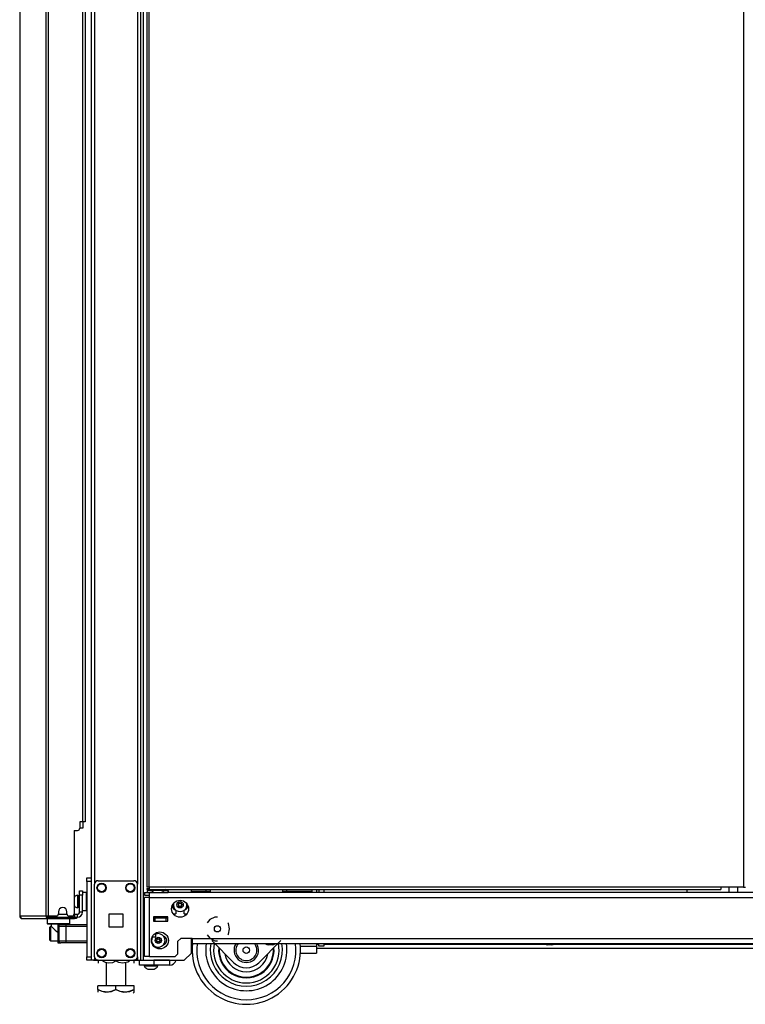
# Model space of a CAD drawing. Units: inches. Extents: x -249 to 39, y -58 to 173.
# Drawn here: x -84 to -64, y 11 to 38 of the extents above; entities that cross this region are included whole.
import ezdxf

# ---------------------------------------------------------------- set-up
doc = ezdxf.new("R2010")
doc.units = ezdxf.units.IN
doc.header["$MEASUREMENT"] = 0
doc.layers.add('TFR-TRI', color=7, linetype='CONTINUOUS')

msp = doc.modelspace()

# ---------------------------------------------------------------- linework, layer by layer
at = {"layer": 'TFR-TRI', "color": 173, "linetype": 'Continuous'}
for p, q in [((-82.077, 95.54), (-82.077, 14.247)), ((-80.701, 11.966), (-80.701, 95.54)), ((-80.622, 11.966), (-80.622, 94.937)), ((-81.983, 93.434), (-81.983, 14.072)), ((-80.795, 93.434), (-80.795, 14.072)), ((-79.299, 13.846), (-79.299, 13.925)), ((-83.298, 13.122), (-83.298, 12.984)), ((-82.668, 12.984), (-82.668, 13.122)), ((-83.298, 12.984), (-83.278, 12.965)), ((-83.298, 12.984), (-83.256, 12.984)), ((-83.238, 12.965), (-83.278, 12.965)), ((-83.256, 12.984), (-83.14, 12.984)), ((-83.13, 12.965), (-83.238, 12.965)), ((-83.18, 12.965), (-83.18, 12.904)), ((-83.178, 12.904), (-83.176, 12.902)), ((-83.176, 12.902), (-83.162, 12.888)), ((-83.162, 12.888), (-83.13, 12.857)), ((-83.14, 12.984), (-82.983, 12.984)), ((-82.983, 12.965), (-83.13, 12.965)), ((-83.13, 12.857), (-83.071, 12.802)), ((-82.983, 12.984), (-82.825, 12.984)), ((-82.835, 12.965), (-82.983, 12.965)), ((-82.727, 12.965), (-82.835, 12.965)), ((-82.825, 12.984), (-82.71, 12.984)), ((-82.786, 12.961), (-82.786, 12.965)), ((-82.688, 12.965), (-82.727, 12.965)), ((-82.71, 12.984), (-82.668, 12.984)), ((-82.688, 12.965), (-82.668, 12.984)), ((-83.071, 12.802), (-83.026, 12.763)), ((-83.026, 12.763), (-83.002, 12.749)), ((-79.299, 12.163), (-79.299, 12.571)), ((-81.983, 12.065), (-81.983, 11.966)), ((-80.795, 12.065), (-80.795, 11.966)), ((-79.496, 11.966), (-79.299, 12.163)), ((-82.05, 11.966), (-82.077, 11.966)), ((-81.983, 11.966), (-82.05, 11.966)), ((-81.884, 11.966), (-81.983, 11.966)), ((-80.795, 11.966), (-80.894, 11.966)), ((-80.795, 11.966), (-80.729, 11.966)), ((-80.729, 11.966), (-80.701, 11.966)), ((-80.701, 11.966), (-80.678, 11.966)), ((-80.678, 11.966), (-80.622, 11.966)), ((-80.622, 11.966), (-79.496, 11.966))]:
    msp.add_line(p, q, dxfattribs=at)
at = {"layer": 'TFR-TRI', "color": 30, "linetype": 'Continuous'}
for p, q in [((-83.331, 95.114), (-83.331, 13.193)), ((-83.262, 95.114), (-83.262, 13.193)), ((-80.535, 94.716), (-80.535, 13.988)), ((-80.472, 13.988), (-80.472, 94.716)), ((-64.019, 94.716), (-64.019, 13.988)), ((-82.313, 92.507), (-82.313, 15.799)), ((-82.242, 92.507), (-82.242, 15.799)), ((-84.054, 51.004), (-84.054, 13.193)), ((-84.051, 51.004), (-84.051, 13.193)), ((-82.55, 15.563), (-82.55, 13.252)), ((-82.55, 15.563), (-82.451, 15.563)), ((-82.392, 15.799), (-82.392, 15.622)), ((-82.313, 15.799), (-82.392, 15.799)), ((-82.263, 15.799), (-82.313, 15.799)), ((-82.242, 15.799), (-82.263, 15.799)), ((-80.517, 13.988), (-80.535, 13.988)), ((-80.535, 13.956), (-80.472, 13.956)), ((-80.535, 13.956), (-80.535, 13.925)), ((-80.535, 13.925), (-80.472, 13.925)), ((-80.472, 13.988), (-80.517, 13.988)), ((-64.641, 13.988), (-80.472, 13.988)), ((-80.472, 13.988), (-80.472, 13.943)), ((-80.472, 13.943), (-80.472, 13.925)), ((-80.472, 13.925), (-64.641, 13.925)), ((-64.641, 13.988), (-64.641, 13.943)), ((-64.019, 13.988), (-64.641, 13.988)), ((-64.641, 13.943), (-64.641, 13.925)), ((-64.019, 13.988), (-63.975, 13.988)), ((-63.975, 13.988), (-63.956, 13.988)), ((-84.054, 13.193), (-84.053, 13.193)), ((-84.053, 13.193), (-84.051, 13.193)), ((-84.051, 13.193), (-84.042, 13.193)), ((-84.042, 13.193), (-83.331, 13.193)), ((-84.042, 13.193), (-84.022, 13.143)), ((-84.022, 13.143), (-83.973, 13.122)), ((-83.983, 13.122), (-83.983, 13.123)), ((-83.983, 13.122), (-83.973, 13.122)), ((-83.973, 13.122), (-83.262, 13.122)), ((-83.331, 13.193), (-83.306, 13.193)), ((-83.331, 13.193), (-83.311, 13.143)), ((-83.311, 13.143), (-83.262, 13.122)), ((-83.306, 13.193), (-83.262, 13.193)), ((-83.293, 13.193), (-83.284, 13.171)), ((-83.284, 13.171), (-83.262, 13.161)), ((-83.262, 13.193), (-83.042, 13.193)), ((-83.262, 13.161), (-83.174, 13.161)), ((-83.262, 13.122), (-83.262, 13.161)), ((-83.262, 13.122), (-82.538, 13.122)), ((-82.983, 13.311), (-82.983, 13.252)), ((-82.746, 13.252), (-82.746, 13.311)), ((-82.687, 13.193), (-82.609, 13.193)), ((-82.573, 13.161), (-82.538, 13.161)), ((-82.538, 13.161), (-82.496, 13.161)), ((-82.538, 13.122), (-82.538, 13.161)), ((-82.496, 13.122), (-82.538, 13.122)), ((-82.496, 13.161), (-82.479, 13.161)), ((-82.479, 13.122), (-82.496, 13.122)), ((-82.479, 13.161), (-82.479, 13.122))]:
    msp.add_line(p, q, dxfattribs=at)
at = {"layer": 'TFR-TRI', "color": 3, "linetype": 'Continuous'}
for p, q in [((-82.332, 15.63), (-82.392, 15.63)), ((-82.308, 15.63), (-82.332, 15.63)), ((-82.308, 15.799), (-82.308, 15.63)), ((-65.581, 13.925), (-65.581, 13.846)), ((-80.311, 13.133), (-80.35, 13.133)), ((-79.996, 13.133), (-80.311, 13.133)), ((-80.311, 13.133), (-80.311, 13.054)), ((-79.956, 13.133), (-79.996, 13.133)), ((-79.996, 13.054), (-79.996, 13.133)), ((-83.002, 12.961), (-82.914, 12.961)), ((-83.002, 12.961), (-83.002, 12.449)), ((-82.973, 12.902), (-82.973, 12.508)), ((-82.915, 12.902), (-82.973, 12.902)), ((-82.776, 12.902), (-82.915, 12.902)), ((-82.914, 12.961), (-82.874, 12.961)), ((-82.874, 12.961), (-82.776, 12.961)), ((-82.776, 12.961), (-82.195, 12.961)), ((-82.776, 12.961), (-82.776, 12.943)), ((-82.776, 12.943), (-82.776, 12.902)), ((-82.776, 12.902), (-82.776, 12.508)), ((-82.195, 12.902), (-82.776, 12.902)), ((-80.311, 13.054), (-79.996, 13.054)), ((-80.388, 12.614), (-80.286, 12.614)), ((-80.286, 12.655), (-80.286, 12.724)), ((-80.286, 12.614), (-80.286, 12.655)), ((-83.002, 12.449), (-82.914, 12.449)), ((-82.973, 12.508), (-82.915, 12.508)), ((-82.915, 12.508), (-82.776, 12.508)), ((-82.874, 12.449), (-82.914, 12.449)), ((-82.776, 12.449), (-82.874, 12.449)), ((-82.776, 12.508), (-82.195, 12.508)), ((-82.776, 12.508), (-82.776, 12.466)), ((-82.776, 12.466), (-82.776, 12.449)), ((-82.195, 12.449), (-82.776, 12.449)), ((-77.248, 12.432), (-77.248, 12.419)), ((-77.248, 12.419), (-77.209, 12.419)), ((-77.209, 12.419), (-77.117, 12.419)), ((-77.148, 12.392), (-77.179, 12.392)), ((-77.085, 12.392), (-77.148, 12.392)), ((-77.117, 12.419), (-77.024, 12.419)), ((-77.054, 12.392), (-77.085, 12.392)), ((-77.024, 12.419), (-76.986, 12.419)), ((-76.986, 12.419), (-76.986, 12.432)), ((-69.511, 12.432), (-69.511, 12.419)), ((-69.511, 12.419), (-69.473, 12.419)), ((-69.473, 12.419), (-69.38, 12.419)), ((-69.412, 12.392), (-69.443, 12.392)), ((-69.349, 12.392), (-69.412, 12.392)), ((-69.38, 12.419), (-69.288, 12.419)), ((-69.318, 12.392), (-69.349, 12.392)), ((-69.288, 12.419), (-69.249, 12.419)), ((-69.249, 12.419), (-69.249, 12.432)), ((-80.607, 11.828), (-80.607, 11.808)), ((-80.607, 11.808), (-80.552, 11.808)), ((-80.552, 11.808), (-80.42, 11.808)), ((-80.42, 11.808), (-80.288, 11.808)), ((-80.288, 11.808), (-80.233, 11.808)), ((-80.233, 11.808), (-80.233, 11.828)), ((-80.508, 11.72), (-80.482, 11.72)), ((-80.482, 11.72), (-80.42, 11.72)), ((-80.42, 11.72), (-80.357, 11.72)), ((-80.357, 11.72), (-80.331, 11.72))]:
    msp.add_line(p, q, dxfattribs=at)
at = {"layer": 'TFR-TRI', "color": 21, "linetype": 'Continuous'}
for p, q in [((-82.195, 14.218), (-82.195, 14.247)), ((-82.195, 14.247), (-82.077, 14.247)), ((-82.195, 14.149), (-82.195, 14.218)), ((-82.077, 14.247), (-82.077, 14.218)), ((-82.077, 14.218), (-82.077, 14.149)), ((-82.195, 14.149), (-82.195, 12.064)), ((-82.077, 14.149), (-82.195, 14.149)), ((-82.077, 14.149), (-82.077, 12.064)), ((-79.299, 12.409), (-79.27, 12.409)), ((-79.299, 12.298), (-79.278, 12.298)), ((-75.833, 12.409), (-75.774, 12.409)), ((-75.833, 12.298), (-43.989, 12.298)), ((-75.636, 12.409), (-69.497, 12.409)), ((-69.263, 12.409), (-61.761, 12.409)), ((-82.195, 11.995), (-82.195, 12.064)), ((-82.195, 12.064), (-82.077, 12.064)), ((-82.077, 12.064), (-82.077, 11.995)), ((-82.195, 11.966), (-82.195, 11.995)), ((-82.077, 11.966), (-82.195, 11.966)), ((-82.077, 11.995), (-82.077, 11.966))]:
    msp.add_line(p, q, dxfattribs=at)
at = {"layer": 'TFR-TRI', "color": 124, "linetype": 'Continuous'}
for p, q in [((-81.983, 12.065), (-81.983, 14.072)), ((-81.884, 14.171), (-80.894, 14.171)), ((-80.795, 12.065), (-80.795, 14.072)), ((-81.576, 12.881), (-81.576, 13.255)), ((-81.576, 13.255), (-81.202, 13.255)), ((-81.202, 13.255), (-81.202, 12.881)), ((-81.202, 12.881), (-81.576, 12.881)), ((-81.884, 11.966), (-80.894, 11.966))]:
    msp.add_line(p, q, dxfattribs=at)
at = {"layer": 'TFR-TRI', "color": 2, "linetype": 'Continuous'}
for p, q in [((-80.456, 13.925), (-80.521, 13.887)), ((-79.943, 13.887), (-80.008, 13.925)), ((-80.521, 13.887), (-80.443, 13.909)), ((-80.521, 13.887), (-80.521, 13.846)), ((-80.461, 13.846), (-80.376, 13.846)), ((-80.443, 13.909), (-80.376, 13.887)), ((-80.376, 13.887), (-80.338, 13.897)), ((-80.376, 13.887), (-80.376, 13.846)), ((-80.376, 13.846), (-80.088, 13.846)), ((-80.338, 13.897), (-80.191, 13.908)), ((-80.191, 13.908), (-80.088, 13.887)), ((-80.088, 13.887), (-80.01, 13.909)), ((-80.088, 13.887), (-80.088, 13.846)), ((-80.088, 13.846), (-79.943, 13.846)), ((-80.01, 13.909), (-79.943, 13.887)), ((-79.943, 13.887), (-79.943, 13.846)), ((-80.327, 13.152), (-80.327, 13.133)), ((-80.137, 13.133), (-80.137, 13.152))]:
    msp.add_line(p, q, dxfattribs=at)
at = {"layer": 'TFR-TRI', "color": 252, "linetype": 'Continuous'}
for p, q in [((-78.905, 13.925), (-78.905, 13.872)), ((-78.78, 13.925), (-78.78, 13.887)), ((-76.78, 13.925), (-76.78, 13.887)), ((-76.655, 13.872), (-76.655, 13.925)), ((-75.965, 13.925), (-75.965, 13.872)), ((-79.107, 13.872), (-79.299, 13.872)), ((-79.25, 13.846), (-79.25, 13.872)), ((-78.959, 13.872), (-79.107, 13.872)), ((-78.994, 13.846), (-78.994, 13.872)), ((-78.905, 13.872), (-78.959, 13.872)), ((-78.78, 13.872), (-78.905, 13.872)), ((-78.78, 13.887), (-78.78, 13.846)), ((-76.78, 13.887), (-76.78, 13.846)), ((-76.655, 13.872), (-76.78, 13.872)), ((-76.62, 13.872), (-76.655, 13.872)), ((-76.525, 13.872), (-76.62, 13.872)), ((-76.565, 13.846), (-76.565, 13.872)), ((-76.386, 13.872), (-76.525, 13.872)), ((-76.233, 13.872), (-76.386, 13.872)), ((-76.31, 13.846), (-76.31, 13.872)), ((-76.094, 13.872), (-76.233, 13.872)), ((-75.999, 13.872), (-76.094, 13.872)), ((-76.054, 13.846), (-76.054, 13.872)), ((-75.965, 13.872), (-75.999, 13.872)), ((-83.204, 12.902), (-83.219, 12.887)), ((-83.219, 12.852), (-83.219, 12.887)), ((-83.219, 12.761), (-83.219, 12.852)), ((-83.178, 12.902), (-83.204, 12.902)), ((-83.204, 12.902), (-83.204, 12.864)), ((-83.204, 12.864), (-83.204, 12.765)), ((-83.219, 12.648), (-83.219, 12.761)), ((-83.219, 12.558), (-83.219, 12.648)), ((-83.219, 12.523), (-83.219, 12.558)), ((-83.204, 12.765), (-83.204, 12.644)), ((-83.204, 12.644), (-83.204, 12.545)), ((-83.219, 12.523), (-83.204, 12.508)), ((-83.204, 12.545), (-83.204, 12.508)), ((-83.204, 12.508), (-83.002, 12.508)), ((-78.126, 11.899), (-78.738, 12.511)), ((-76.821, 12.511), (-77.433, 11.899))]:
    msp.add_line(p, q, dxfattribs=at)
at = {"layer": 'TFR-TRI', "color": 163, "linetype": 'Continuous'}
for p, q in [((-75.833, 13.925), (-75.833, 13.846)), ((-75.774, 13.925), (-75.774, 13.846)), ((-75.636, 13.925), (-75.636, 13.846)), ((-76.284, 12.356), (-75.833, 12.356)), ((-75.833, 12.432), (-75.833, 12.356)), ((-75.833, 12.356), (-75.833, 12.217)), ((-75.774, 12.356), (-75.774, 12.432)), ((-75.636, 12.356), (-75.774, 12.356)), ((-75.636, 12.432), (-75.636, 12.356)), ((-76.282, 12.159), (-75.833, 12.159)), ((-75.833, 12.217), (-75.833, 12.159)), ((-80.735, 11.966), (-80.341, 11.966)), ((-80.735, 11.828), (-80.735, 11.966)), ((-80.341, 11.828), (-80.735, 11.828)), ((-79.908, 11.966), (-80.341, 11.966)), ((-80.341, 11.966), (-80.341, 11.828)), ((-79.908, 11.828), (-80.341, 11.828)), ((-79.908, 11.966), (-79.908, 11.828))]:
    msp.add_line(p, q, dxfattribs=at)
at = {"layer": 'TFR-TRI', "color": 153, "linetype": 'Continuous'}
for p, q in [((-64.425, 13.988), (-64.425, 13.846)), ((-64.169, 13.846), (-64.169, 13.988)), ((-80.35, 13.162), (-80.303, 13.162)), ((-80.315, 13.152), (-80.35, 13.152)), ((-80.232, 13.152), (-80.315, 13.152)), ((-80.303, 13.162), (-80.232, 13.162)), ((-80.232, 13.162), (-80.141, 13.162)), ((-80.149, 13.152), (-80.232, 13.152)), ((-80.114, 13.152), (-80.149, 13.152)), ((-80.141, 13.162), (-80.104, 13.162)), ((-80.104, 13.162), (-80.104, 13.173))]:
    msp.add_line(p, q, dxfattribs=at)
at = {"layer": 'TFR-TRI', "color": 5, "linetype": 'Continuous'}
for p, q in [((-82.442, 13.766), (-82.448, 13.766)), ((-82.448, 13.766), (-82.448, 13.733)), ((-82.448, 13.733), (-82.448, 13.648)), ((-82.448, 13.648), (-82.448, 13.541)), ((-82.442, 13.733), (-82.442, 13.766)), ((-82.442, 13.648), (-82.442, 13.733)), ((-82.396, 13.719), (-82.442, 13.719)), ((-82.442, 13.541), (-82.442, 13.648)), ((-82.201, 13.844), (-82.317, 13.844)), ((-82.201, 13.811), (-82.201, 13.844)), ((-82.201, 13.719), (-82.201, 13.811)), ((-82.201, 13.594), (-82.201, 13.719)), ((-82.448, 13.541), (-82.448, 13.455)), ((-82.448, 13.455), (-82.448, 13.423)), ((-82.448, 13.423), (-82.442, 13.423)), ((-82.442, 13.455), (-82.442, 13.541)), ((-82.442, 13.469), (-82.396, 13.469)), ((-82.442, 13.423), (-82.442, 13.455)), ((-82.201, 13.469), (-82.201, 13.594)), ((-82.201, 13.378), (-82.201, 13.469)), ((-82.201, 13.344), (-82.201, 13.378)), ((-82.317, 13.344), (-82.201, 13.344))]:
    msp.add_line(p, q, dxfattribs=at)
at = {"layer": 'TFR-TRI', "color": 95, "linetype": 'Continuous'}
for p, q in [((-82.396, 13.855), (-82.396, 13.89)), ((-82.396, 13.89), (-82.317, 13.89)), ((-82.396, 13.772), (-82.396, 13.855)), ((-82.317, 13.772), (-82.396, 13.772)), ((-82.396, 13.299), (-82.396, 13.772)), ((-82.317, 13.89), (-82.317, 13.855)), ((-82.317, 13.855), (-82.317, 13.772)), ((-82.317, 13.299), (-82.317, 13.772)), ((-83.25, 13.161), (-83.25, 13.193)), ((-83.195, 13.161), (-83.215, 13.161)), ((-83.174, 13.161), (-83.195, 13.161)), ((-83.174, 13.193), (-83.174, 13.161)), ((-83.174, 13.161), (-82.573, 13.161)), ((-82.573, 13.161), (-82.573, 13.205)), ((-82.552, 13.161), (-82.573, 13.161)), ((-82.538, 13.161), (-82.552, 13.161)), ((-82.551, 13.24), (-82.538, 13.24)), ((-82.538, 13.24), (-82.534, 13.24)), ((-82.534, 13.24), (-82.455, 13.24)), ((-82.534, 13.24), (-82.534, 13.161)), ((-82.479, 13.161), (-82.455, 13.161)), ((-82.455, 13.161), (-82.455, 13.24)), ((-82.317, 13.299), (-82.396, 13.299))]:
    msp.add_line(p, q, dxfattribs=at)
at = {"layer": 'TFR-TRI', "color": 151, "linetype": 'Continuous'}
for p, q in [((-80.599, 13.846), (-80.461, 13.846)), ((-80.599, 13.846), (-80.599, 13.767)), ((-80.599, 13.767), (-80.461, 13.767)), ((-80.559, 13.708), (-80.599, 13.708)), ((-80.599, 12.07), (-80.599, 13.708)), ((-80.461, 13.708), (-80.559, 13.708)), ((-80.461, 13.805), (-80.461, 13.846)), ((-80.376, 13.846), (-80.461, 13.846)), ((-80.461, 13.708), (-80.461, 13.805)), ((-80.461, 13.708), (-42.827, 13.708)), ((-80.461, 12.07), (-80.461, 13.708)), ((-43.201, 13.846), (-80.087, 13.846)), ((-80.35, 13.173), (-80.35, 13.054)), ((-79.956, 13.173), (-80.35, 13.173)), ((-79.956, 13.054), (-79.956, 13.173)), ((-79.806, 13.255), (-79.732, 13.255)), ((-79.732, 13.358), (-79.732, 13.255)), ((-79.496, 13.255), (-79.496, 13.358)), ((-79.496, 13.255), (-79.422, 13.255)), ((-78.788, 13.099), (-78.866, 13.002)), ((-78.654, 13.164), (-78.788, 13.099)), ((-78.579, 13.164), (-78.654, 13.164)), ((-80.35, 13.054), (-79.956, 13.054)), ((-78.277, 12.982), (-78.292, 13.002)), ((-78.244, 12.837), (-78.277, 12.982)), ((-78.277, 12.691), (-78.244, 12.837)), ((-79.674, 12.491), (-79.595, 12.57)), ((-79.28, 12.57), (-79.595, 12.57)), ((-79.28, 12.57), (-44.008, 12.57)), ((-79.28, 12.57), (-79.28, 12.473)), ((-78.866, 12.672), (-78.788, 12.574)), ((-78.788, 12.574), (-78.654, 12.509)), ((-78.292, 12.672), (-78.277, 12.691)), ((-79.674, 12.149), (-79.674, 12.491)), ((-79.28, 12.473), (-79.28, 12.432)), ((-79.28, 12.432), (-44.008, 12.432)), ((-78.654, 12.509), (-78.579, 12.509)), ((-80.559, 12.07), (-80.599, 12.07)), ((-80.461, 12.07), (-80.559, 12.07)), ((-80.461, 12.07), (-79.752, 12.07)), ((-79.752, 12.07), (-79.674, 12.149))]:
    msp.add_line(p, q, dxfattribs=at)
at = {"layer": 'TFR-TRI', "color": 191, "linetype": 'Continuous'}
msp.add_line((-78.846, 13.872), (-78.846, 13.846), dxfattribs=at)
at = {"layer": 'TFR-TRI', "color": 70, "linetype": 'Continuous'}
msp.add_line((-82.984, 13.24), (-82.745, 13.24), dxfattribs=at)
at = {"layer": 'TFR-TRI', "color": 123, "linetype": 'Continuous'}
msp.add_line((-81.999, 11.966), (-80.735, 11.966), dxfattribs=at)
at = {"layer": 'TFR-TRI', "color": 138, "linetype": 'Continuous'}
for p, q in [((-81.882, 11.966), (-81.882, 11.887)), ((-81.882, 11.966), (-81.882, 11.887)), ((-81.763, 11.966), (-81.763, 11.95)), ((-81.763, 11.95), (-81.685, 11.913)), ((-81.685, 11.913), (-81.599, 11.893)), ((-81.599, 11.893), (-81.478, 11.908)), ((-81.478, 11.908), (-81.388, 11.95)), ((-81.388, 11.966), (-81.388, 11.95)), ((-81.388, 11.95), (-81.322, 11.917)), ((-81.322, 11.917), (-81.195, 11.892)), ((-81.195, 11.892), (-81.062, 11.925)), ((-81.062, 11.925), (-81.013, 11.95)), ((-81.013, 11.966), (-81.013, 11.95)), ((-80.895, 11.966), (-80.895, 11.887)), ((-80.895, 11.966), (-80.895, 11.887))]:
    msp.add_line(p, q, dxfattribs=at)
at = {"layer": 'TFR-TRI', "color": 44, "linetype": 'Continuous'}
for p, q in [((-81.664, 11.908), (-81.664, 11.26)), ((-81.113, 11.26), (-81.113, 11.912)), ((-81.888, 11.16), (-81.888, 11.26)), ((-81.388, 11.26), (-81.888, 11.26)), ((-80.888, 11.26), (-81.388, 11.26)), ((-81.388, 11.16), (-81.388, 11.26)), ((-80.888, 11.16), (-80.888, 11.26)), ((-81.888, 11.16), (-81.888, 11.116)), ((-81.888, 11.16), (-81.784, 11.11)), ((-81.768, 11.105), (-81.888, 11.16)), ((-81.888, 11.116), (-81.888, 11.083)), ((-81.784, 11.11), (-81.67, 11.084)), ((-81.607, 11.084), (-81.768, 11.105)), ((-81.67, 11.084), (-81.508, 11.105)), ((-81.492, 11.11), (-81.607, 11.084)), ((-81.508, 11.105), (-81.388, 11.16)), ((-81.388, 11.16), (-81.492, 11.11)), ((-81.388, 11.16), (-81.284, 11.11)), ((-81.268, 11.105), (-81.388, 11.16)), ((-81.284, 11.11), (-81.17, 11.084)), ((-81.107, 11.084), (-81.268, 11.105)), ((-81.17, 11.084), (-81.008, 11.105)), ((-80.992, 11.11), (-81.107, 11.084)), ((-81.008, 11.105), (-80.888, 11.16)), ((-80.888, 11.16), (-80.992, 11.11)), ((-80.908, 11.063), (-80.888, 11.083)), ((-80.888, 11.116), (-80.888, 11.16)), ((-80.888, 11.085), (-80.888, 11.116))]:
    msp.add_line(p, q, dxfattribs=at)
at = {"layer": 'TFR-TRI', "color": 132, "linetype": 'Continuous'}
msp.add_line((-79.967, 11.966), (-79.967, 11.966), dxfattribs=at)
at = {"layer": 'TFR-TRI', "color": 124, "linetype": 'Continuous'}
for centre in [(-81.786, 13.974), (-80.992, 13.974), (-81.786, 12.163), (-80.992, 12.163)]:
    msp.add_circle(centre, 0.128, dxfattribs=at)
at = {"layer": 'TFR-TRI', "color": 3, "linetype": 'Continuous'}
for centre, radius in [((-81.786, 13.974), 0.11), ((-80.992, 13.974), 0.11), ((-79.614, 13.503), 0.0886), ((-80.217, 12.517), 0.0886), ((-77.78, 12.246), 0.09), ((-81.786, 12.163), 0.11), ((-80.992, 12.163), 0.11)]:
    msp.add_circle(centre, radius, dxfattribs=at)
at = {"layer": 'TFR-TRI', "color": 151, "linetype": 'Continuous'}
for centre, radius in [((-79.614, 13.393), 0.236), ((-78.579, 12.837), 0.0856), ((-80.173, 12.516), 0.236)]:
    msp.add_circle(centre, radius, dxfattribs=at)
at = {"layer": 'TFR-TRI', "color": 30, "linetype": 'Continuous'}
for centre, radius, start, end in [((-82.451, 15.622), 0.0591, 270, 0), ((-82.864, 13.311), 0.118, 0, 180), ((-83.983, 13.193), 0.0709, 180, 270), ((-83.042, 13.252), 0.0591, 270, 0), ((-82.687, 13.252), 0.0591, 180, 270), ((-82.609, 13.252), 0.0591, 270, 0), ((-77.78, 12.246), 1.5, 172.8562, 7.1438), ((-77.78, 12.246), 1.375, 172.1981, 270), ((-77.78, 12.246), 1.125, 170.4544, 9.5456), ((-77.78, 12.246), 0.999, 169.245, 10.755), ((-77.78, 12.246), 0.907, 168.1256, 270), ((-77.78, 12.246), 0.768, 174.6619, 5.3381), ((-77.78, 12.246), 0.749, 175.8544, 270), ((-77.78, 12.246), 1.375, 270, 7.8019), ((-77.78, 12.246), 0.907, 270, 11.8744), ((-77.78, 12.246), 0.749, 270, 4.1456), ((-77.78, 12.246), 0.6, 189.7481, 270), ((-77.78, 12.246), 0.6, 270, 350.2519)]:
    msp.add_arc(centre, radius, start, end, dxfattribs=at)
at = {"layer": 'TFR-TRI', "color": 124, "linetype": 'Continuous'}
for centre, start, end in [((-81.884, 14.072), 90, 180), ((-80.894, 14.072), 0, 90), ((-81.884, 12.065), 180, 270), ((-80.894, 12.065), 270, 0)]:
    msp.add_arc(centre, 0.0984, start, end, dxfattribs=at)
at = {"layer": 'TFR-TRI', "color": 5, "linetype": 'Continuous'}
for centre, radius, start, end in [((-82.448, 13.636), 0.13, 90, 141.1212), ((-82.201, 13.804), 0.04, 81.7383, 90), ((-82.448, 13.553), 0.13, 218.8788, 270), ((-82.201, 13.384), 0.04, 270, 278.2617)]:
    msp.add_arc(centre, radius, start, end, dxfattribs=at)
at = {"layer": 'TFR-TRI', "color": 151, "linetype": 'Continuous'}
for centre, start, end in [((-79.706, 13.48), 176.1243, 257.7253), ((-79.523, 13.48), 282.2747, 3.8757), ((-80.105, 12.516), 283.8937, 74.8912), ((-80.328, 12.516), 245.0475, 256.05)]:
    msp.add_arc(centre, 0.125, start, end, dxfattribs=at)
at = {"layer": 'TFR-TRI', "color": 3, "linetype": 'Continuous'}
for centre, radius, start, end in [((-79.614, 13.503), 0.187, 167.8556, 12.1444), ((-79.675, 13.503), 0.00394, 109.6646, 250.199), ((-79.773, 13.778), 0.288, 289.6646, 296.0175), ((-79.775, 13.225), 0.292, 63.9272, 70.199), ((-79.645, 13.556), 0.00394, 49.7674, 190.1792), ((-79.936, 13.503), 0.292, 3.8753, 10.1792), ((-79.936, 13.503), 0.292, 349.7716, 356.0437), ((-79.645, 13.451), 0.00394, 169.7716, 310.3059), ((-79.648, 13.523), 0.00394, 296.0175, 3.8753), ((-79.648, 13.484), 0.00394, 356.0437, 63.9272), ((-79.453, 13.782), 0.292, 229.7674, 236.5821), ((-79.456, 13.228), 0.288, 123.4275, 130.3059), ((-79.773, 13.778), 0.288, 303.462, 310.3358), ((-79.775, 13.225), 0.292, 49.7913, 56.6137), ((-79.584, 13.556), 0.00394, 349.8062, 130.3358), ((-79.584, 13.451), 0.00394, 229.7913, 10.2031), ((-79.293, 13.503), 0.292, 169.8062, 176.0797), ((-79.58, 13.523), 0.00394, 176.0797, 243.8911), ((-79.58, 13.484), 0.00394, 115.9824, 183.9072), ((-79.293, 13.503), 0.292, 183.9072, 190.2031), ((-79.453, 13.782), 0.292, 243.8911, 250.1644), ((-79.456, 13.228), 0.288, 109.6347, 115.9824), ((-79.554, 13.503), 0.00394, 289.6347, 70.1644), ((-82.914, 12.902), 0.0591, 90, 180), ((-80.217, 12.517), 0.187, 148.8488, 90), ((-80.217, 12.517), 0.187, 90, 111.735), ((-80.247, 12.57), 0.00394, 49.7674, 190.1792), ((-80.538, 12.517), 0.292, 3.8753, 10.1792), ((-80.056, 12.796), 0.292, 229.7674, 236.5821), ((-80.375, 12.792), 0.288, 303.462, 310.3358), ((-80.186, 12.57), 0.00394, 349.8062, 130.3358), ((-79.895, 12.517), 0.292, 169.8062, 176.0797), ((-82.914, 12.508), 0.0591, 180, 270), ((-80.277, 12.517), 0.00394, 109.6646, 250.199), ((-80.375, 12.792), 0.288, 289.6646, 296.0175), ((-80.377, 12.239), 0.292, 63.9272, 70.199), ((-80.538, 12.517), 0.292, 349.7716, 356.0437), ((-80.247, 12.465), 0.00394, 169.7716, 310.3059), ((-80.251, 12.537), 0.00394, 296.0175, 3.8753), ((-80.251, 12.498), 0.00394, 356.0437, 63.9272), ((-80.058, 12.242), 0.288, 123.4275, 130.3059), ((-80.377, 12.239), 0.292, 49.7913, 56.6137), ((-80.186, 12.465), 0.00394, 229.7913, 10.2031), ((-80.182, 12.537), 0.00394, 176.0797, 243.8911), ((-80.182, 12.498), 0.00394, 115.9824, 183.9072), ((-79.895, 12.517), 0.292, 183.9072, 190.2031), ((-80.056, 12.796), 0.292, 243.8911, 250.1644), ((-80.058, 12.242), 0.288, 109.6347, 115.9824), ((-80.156, 12.517), 0.00394, 289.6347, 70.1644), ((-77.78, 12.246), 0.34, 146.7225, 33.2775), ((-77.78, 12.246), 0.29, 139.9556, 270), ((-77.78, 12.246), 0.29, 270, 40.0444), ((-77.179, 12.492), 0.1, 226.8864, 270), ((-77.054, 12.492), 0.1, 270, 313.1136), ((-69.443, 12.492), 0.1, 226.8864, 270), ((-69.318, 12.492), 0.1, 270, 313.1136), ((-77.78, 12.246), 0.6, 189.7537, 350.2463), ((-80.448, 11.886), 0.177, 206.1376, 249.9453), ((-80.392, 11.886), 0.177, 290.0547, 333.8624)]:
    msp.add_arc(centre, radius, start, end, dxfattribs=at)
at = {"layer": 'TFR-TRI', "color": 95, "linetype": 'Continuous'}
for radius in [0.138, 0.0591]:
    msp.add_arc((-82.455, 13.299), radius, 270, 0, dxfattribs=at)
at = {"layer": 'TFR-TRI', "color": 153, "linetype": 'Continuous'}
for centre, start, end in [((-80.35, 13.162), 268.7977, 270), ((-80.114, 13.162), 270, 0)]:
    msp.add_arc(centre, 0.01, start, end, dxfattribs=at)
at = {"layer": 'TFR-TRI', "color": 123, "linetype": 'Continuous'}
for centre, start, end in [((-81.999, 12.044), 264.2667, 270), ((-80.115, 12.044), 270, 275.7333)]:
    msp.add_arc(centre, 0.0787, start, end, dxfattribs=at)
at = {"layer": 'TFR-TRI', "color": 163, "linetype": 'Continuous'}
for radius, end in [(0.0591, 276.6206), (0.197, 342.6623)]:
    msp.add_arc((-79.908, 12.025), radius, 270, end, dxfattribs=at)
at = {"layer": 'TFR-TRI', "color": 252, "linetype": 'Continuous'}
msp.add_arc((-77.78, 12.246), 0.49, 225, 315, dxfattribs=at)

doc.saveas('drawing.dxf')
